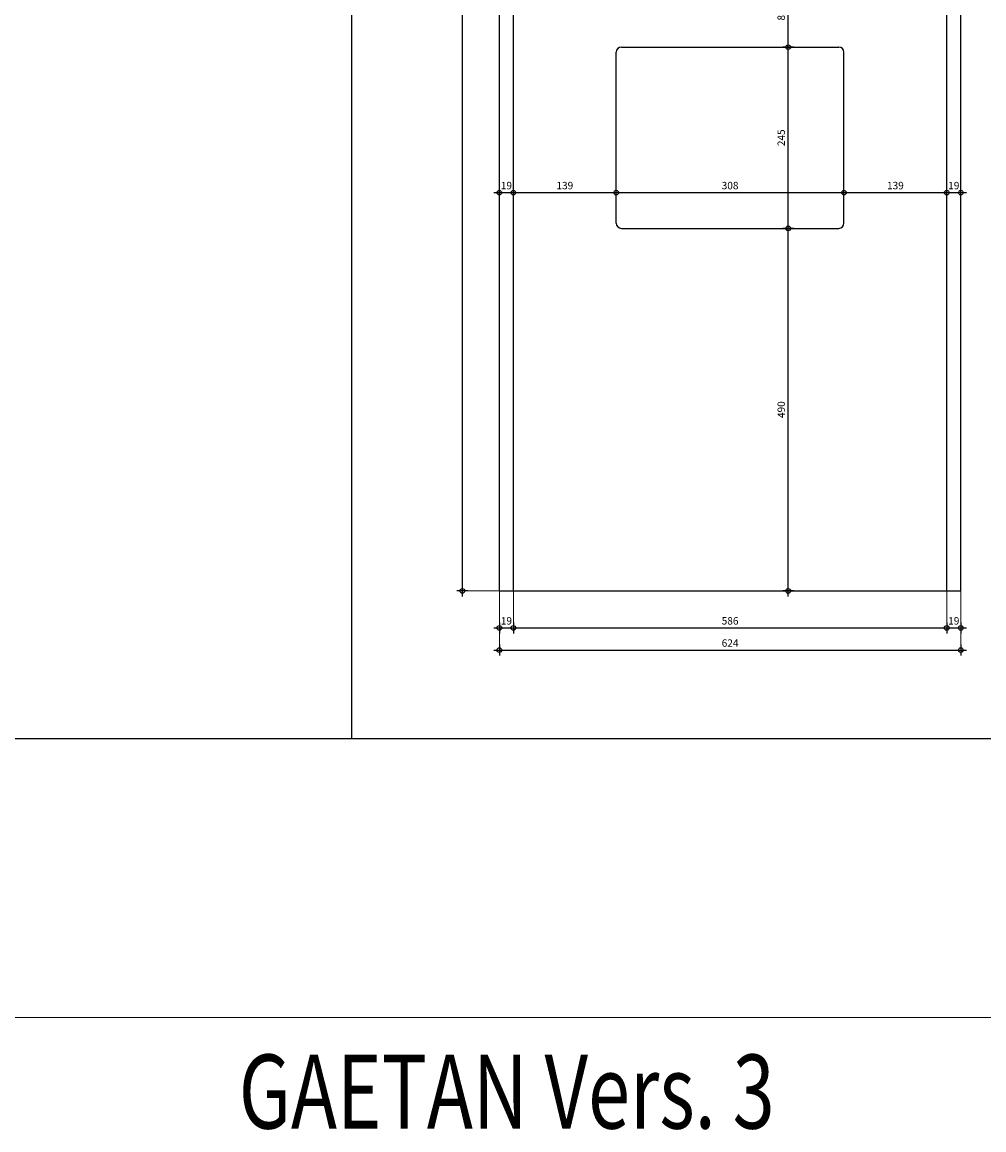
# Model space of a CAD drawing. Units: millimetres. Extents: x -638 to 26377, y -729 to 1951.
# Drawn here: x 21057 to 22357, y -729 to 769 of the extents above; entities that cross this region are included whole.
import ezdxf
from ezdxf.enums import TextEntityAlignment as Align

# ---------------------------------------------------------------- set-up
doc = ezdxf.new("R2010")
doc.units = ezdxf.units.MM
doc.layers.get('0').update_dxf_attribs({"color": 1, "lineweight": 100})
doc.layers.add('_Aide', color=5, linetype='Continuous', plot=False)
for name, color, linetype, lineweight in [('Cotes', 8, 'Continuous', 18), ('Cotes @ 5', 8, 'Continuous', 18), ('Plan', 7, 'Continuous', 25), ('Texte', 30, 'Continuous', 18)]:
    doc.layers.add(name, color=color, linetype=linetype, lineweight=lineweight)
doc.styles.get("Standard").update_dxf_attribs({"font": 'arial.ttf', "width": 0.75})
doc.dimstyles.new('Annotatif', dxfattribs={"dimscale": 0, "dimtxt": 2, "dimasz": 2.5, "dimexe": 1.5, "dimexo": 0, "dimtad": 1, "dimdec": 0, "dimtxsty": 'Standard', "dimblk": 'SMALL', "dimcen": 0, "dimdle": 1.5, "dimadec": 0, "dimazin": 0, "dimtfac": 1, "dimtdec": 0, "dimtix": 1, "dimtmove": 2, "dimatfit": 3, "dimfxl": 1.5, "dimfxlon": 1, "dimarcsym": 0})

# ---------------------------------------------------------------- blocks, each defined once
blk = doc.blocks.new('_Small')
at = {"color": 0, "linetype": 'ByBlock', "lineweight": -2}
blk.add_circle((0, 0), 0.25, dxfattribs=at)
blk = doc.blocks.new('*D718')
at = {"layer": 'Cotes', "color": 0, "lineweight": -2, "transparency": 16777216}
for p, q in [((21659.5, 1712), (21644.5, 1712)), ((21652, -7.5), (21652, 1719.5)), ((21659.5, 0), (21644.5, 0))]:
    blk.add_line(p, q, dxfattribs=at)
at = {"layer": 'Defpoints', "color": 0, "transparency": 16777216}
for p in [(21652, 1712), (21702, 1712), (21702, 0)]:
    blk.add_point(p, dxfattribs=at)
at = {"layer": 'Cotes', "color": 0, "lineweight": -2, "transparency": 16777216, "xscale": 12.5, "yscale": 12.5, "zscale": 12.5}
for p, rotation in [((21652, 1712), 90), ((21652, 0), 270)]:
    blk.add_blockref('_Small', p, dxfattribs=dict(at, rotation=rotation))
at = {"layer": 'Cotes', "color": 0, "transparency": 16777216, "insert": (21643.9, 856), "char_height": 10, "attachment_point": 5, "rotation": 90}
blk.add_mtext('1712', dxfattribs=at)
blk = doc.blocks.new('*D719')
at = {"layer": 'Cotes', "color": 0, "lineweight": -2, "transparency": 16777216}
for p, q in [((21702, -42.5), (21702, -57.5)), ((21721, -42.5), (21721, -57.5)), ((21694.5, -50), (21728.5, -50))]:
    blk.add_line(p, q, dxfattribs=at)
at = {"layer": 'Defpoints', "color": 0, "transparency": 16777216}
for p in [(21702, 0), (21721, 0), (21721, -50)]:
    blk.add_point(p, dxfattribs=at)
at = {"layer": 'Cotes', "color": 0, "lineweight": -2, "transparency": 16777216, "xscale": 12.5, "yscale": 12.5, "zscale": 12.5, "rotation": 180}
blk.add_blockref('_Small', (21702, -50), dxfattribs=at)
at = {"layer": 'Cotes', "color": 0, "lineweight": -2, "transparency": 16777216, "xscale": 12.5, "yscale": 12.5, "zscale": 12.5}
blk.add_blockref('_Small', (21721, -50), dxfattribs=at)
at = {"layer": 'Cotes', "color": 0, "transparency": 16777216, "insert": (21711.5, -41.8), "char_height": 10, "attachment_point": 5}
blk.add_mtext('19', dxfattribs=at)
blk = doc.blocks.new('*D720')
at = {"layer": 'Cotes', "color": 0, "lineweight": -2, "transparency": 16777216}
for p, q in [((21721, -42.5), (21721, -57.5)), ((22307, -42.5), (22307, -57.5)), ((21713.5, -50), (22314.5, -50))]:
    blk.add_line(p, q, dxfattribs=at)
at = {"layer": 'Defpoints', "color": 0, "transparency": 16777216}
for p in [(21721, 0), (22307, 0), (22307, -50)]:
    blk.add_point(p, dxfattribs=at)
at = {"layer": 'Cotes', "color": 0, "lineweight": -2, "transparency": 16777216, "xscale": 12.5, "yscale": 12.5, "zscale": 12.5, "rotation": 180}
blk.add_blockref('_Small', (21721, -50), dxfattribs=at)
at = {"layer": 'Cotes', "color": 0, "lineweight": -2, "transparency": 16777216, "xscale": 12.5, "yscale": 12.5, "zscale": 12.5}
blk.add_blockref('_Small', (22307, -50), dxfattribs=at)
at = {"layer": 'Cotes', "color": 0, "transparency": 16777216, "insert": (22014, -41.8), "char_height": 10, "attachment_point": 5}
blk.add_mtext('586', dxfattribs=at)
blk = doc.blocks.new('*D721')
at = {"layer": 'Cotes', "color": 0, "lineweight": -2, "transparency": 16777216}
for p, q in [((22307, -42.5), (22307, -57.5)), ((22326, -42.5), (22326, -57.5)), ((22299.5, -50), (22333.5, -50))]:
    blk.add_line(p, q, dxfattribs=at)
at = {"layer": 'Defpoints', "color": 0, "transparency": 16777216}
for p in [(22307, 0), (22326, 0), (22326, -50)]:
    blk.add_point(p, dxfattribs=at)
at = {"layer": 'Cotes', "color": 0, "lineweight": -2, "transparency": 16777216, "xscale": 12.5, "yscale": 12.5, "zscale": 12.5, "rotation": 180}
blk.add_blockref('_Small', (22307, -50), dxfattribs=at)
at = {"layer": 'Cotes', "color": 0, "lineweight": -2, "transparency": 16777216, "xscale": 12.5, "yscale": 12.5, "zscale": 12.5}
blk.add_blockref('_Small', (22326, -50), dxfattribs=at)
at = {"layer": 'Cotes', "color": 0, "transparency": 16777216, "insert": (22316.5, -41.8), "char_height": 10, "attachment_point": 5}
blk.add_mtext('19', dxfattribs=at)
blk = doc.blocks.new('*D722')
at = {"layer": 'Cotes', "color": 0, "lineweight": -2, "transparency": 16777216}
for p, q in [((21702, -72.5), (21702, -87.5)), ((22326, -72.5), (22326, -87.5)), ((21694.5, -80), (22333.5, -80))]:
    blk.add_line(p, q, dxfattribs=at)
at = {"layer": 'Defpoints', "color": 0, "transparency": 16777216}
for p in [(21702, 0), (22326, 0), (22326, -80)]:
    blk.add_point(p, dxfattribs=at)
at = {"layer": 'Cotes', "color": 0, "lineweight": -2, "transparency": 16777216, "xscale": 12.5, "yscale": 12.5, "zscale": 12.5, "rotation": 180}
blk.add_blockref('_Small', (21702, -80), dxfattribs=at)
at = {"layer": 'Cotes', "color": 0, "lineweight": -2, "transparency": 16777216, "xscale": 12.5, "yscale": 12.5, "zscale": 12.5}
blk.add_blockref('_Small', (22326, -80), dxfattribs=at)
at = {"layer": 'Cotes', "color": 0, "transparency": 16777216, "insert": (22014, -71.8), "char_height": 10, "attachment_point": 5}
blk.add_mtext('624', dxfattribs=at)
blk = doc.blocks.new('*D727')
at = {"layer": 'Cotes', "color": 0, "lineweight": -2, "transparency": 16777216}
for p, q in [((21702, 530.8), (21702, 545.8)), ((21721, 530.8), (21721, 545.8)), ((21694.5, 538.3), (21728.5, 538.3))]:
    blk.add_line(p, q, dxfattribs=at)
at = {"layer": 'Defpoints', "color": 0, "transparency": 16777216}
for p in [(21721, 538.3), (21702, 0), (21721, 0)]:
    blk.add_point(p, dxfattribs=at)
at = {"layer": 'Cotes', "color": 0, "lineweight": -2, "transparency": 16777216, "xscale": 12.5, "yscale": 12.5, "zscale": 12.5, "rotation": 180}
blk.add_blockref('_Small', (21702, 538.3), dxfattribs=at)
at = {"layer": 'Cotes', "color": 0, "lineweight": -2, "transparency": 16777216, "xscale": 12.5, "yscale": 12.5, "zscale": 12.5}
blk.add_blockref('_Small', (21721, 538.3), dxfattribs=at)
at = {"layer": 'Cotes', "color": 0, "transparency": 16777216, "insert": (21711.5, 546.6), "char_height": 10, "attachment_point": 5}
blk.add_mtext('19', dxfattribs=at)
blk = doc.blocks.new('*D728')
at = {"layer": 'Cotes', "color": 0, "lineweight": -2, "transparency": 16777216}
for p, q in [((21721, 530.8), (21721, 545.8)), ((21860, 530.8), (21860, 545.8)), ((21713.5, 538.3), (21867.5, 538.3))]:
    blk.add_line(p, q, dxfattribs=at)
at = {"layer": 'Defpoints', "color": 0, "transparency": 16777216}
for p in [(21860, 538.3), (21860, 497), (21721, 0)]:
    blk.add_point(p, dxfattribs=at)
at = {"layer": 'Cotes', "color": 0, "lineweight": -2, "transparency": 16777216, "xscale": 12.5, "yscale": 12.5, "zscale": 12.5, "rotation": 180}
blk.add_blockref('_Small', (21721, 538.3), dxfattribs=at)
at = {"layer": 'Cotes', "color": 0, "lineweight": -2, "transparency": 16777216, "xscale": 12.5, "yscale": 12.5, "zscale": 12.5}
blk.add_blockref('_Small', (21860, 538.3), dxfattribs=at)
at = {"layer": 'Cotes', "color": 0, "transparency": 16777216, "insert": (21790.5, 546.6), "char_height": 10, "attachment_point": 5}
blk.add_mtext('139', dxfattribs=at)
blk = doc.blocks.new('*D729')
at = {"layer": 'Cotes', "color": 0, "lineweight": -2, "transparency": 16777216}
for p, q in [((21860, 530.8), (21860, 545.8)), ((22168, 530.8), (22168, 545.8)), ((21852.5, 538.3), (22175.5, 538.3))]:
    blk.add_line(p, q, dxfattribs=at)
at = {"layer": 'Defpoints', "color": 0, "transparency": 16777216}
for p in [(22168, 538.3), (21860, 497), (22168, 497)]:
    blk.add_point(p, dxfattribs=at)
at = {"layer": 'Cotes', "color": 0, "lineweight": -2, "transparency": 16777216, "xscale": 12.5, "yscale": 12.5, "zscale": 12.5, "rotation": 180}
blk.add_blockref('_Small', (21860, 538.3), dxfattribs=at)
at = {"layer": 'Cotes', "color": 0, "lineweight": -2, "transparency": 16777216, "xscale": 12.5, "yscale": 12.5, "zscale": 12.5}
blk.add_blockref('_Small', (22168, 538.3), dxfattribs=at)
at = {"layer": 'Cotes', "color": 0, "transparency": 16777216, "insert": (22014, 546.6), "char_height": 10, "attachment_point": 5}
blk.add_mtext('308', dxfattribs=at)
blk = doc.blocks.new('*D730')
at = {"layer": 'Cotes', "color": 0, "lineweight": -2, "transparency": 16777216}
for p, q in [((22168, 530.8), (22168, 545.8)), ((22307, 530.8), (22307, 545.8)), ((22160.5, 538.3), (22314.5, 538.3))]:
    blk.add_line(p, q, dxfattribs=at)
at = {"layer": 'Defpoints', "color": 0, "transparency": 16777216}
for p in [(22307, 538.3), (22168, 497), (22307, 0)]:
    blk.add_point(p, dxfattribs=at)
at = {"layer": 'Cotes', "color": 0, "lineweight": -2, "transparency": 16777216, "xscale": 12.5, "yscale": 12.5, "zscale": 12.5, "rotation": 180}
blk.add_blockref('_Small', (22168, 538.3), dxfattribs=at)
at = {"layer": 'Cotes', "color": 0, "lineweight": -2, "transparency": 16777216, "xscale": 12.5, "yscale": 12.5, "zscale": 12.5}
blk.add_blockref('_Small', (22307, 538.3), dxfattribs=at)
at = {"layer": 'Cotes', "color": 0, "transparency": 16777216, "insert": (22237.5, 546.6), "char_height": 10, "attachment_point": 5}
blk.add_mtext('139', dxfattribs=at)
blk = doc.blocks.new('*D731')
at = {"layer": 'Cotes', "color": 0, "lineweight": -2, "transparency": 16777216}
for p, q in [((22307, 530.8), (22307, 545.8)), ((22326, 530.8), (22326, 545.8)), ((22299.5, 538.3), (22333.5, 538.3))]:
    blk.add_line(p, q, dxfattribs=at)
at = {"layer": 'Defpoints', "color": 0, "transparency": 16777216}
for p in [(22326, 538.3), (22307, 0), (22326, 0)]:
    blk.add_point(p, dxfattribs=at)
at = {"layer": 'Cotes', "color": 0, "lineweight": -2, "transparency": 16777216, "xscale": 12.5, "yscale": 12.5, "zscale": 12.5, "rotation": 180}
blk.add_blockref('_Small', (22307, 538.3), dxfattribs=at)
at = {"layer": 'Cotes', "color": 0, "lineweight": -2, "transparency": 16777216, "xscale": 12.5, "yscale": 12.5, "zscale": 12.5}
blk.add_blockref('_Small', (22326, 538.3), dxfattribs=at)
at = {"layer": 'Cotes', "color": 0, "transparency": 16777216, "insert": (22316.5, 546.6), "char_height": 10, "attachment_point": 5}
blk.add_mtext('19', dxfattribs=at)
blk = doc.blocks.new('*D732')
at = {"layer": 'Cotes', "color": 0, "lineweight": -2, "transparency": 16777216}
for p, q in [((22092.6, -7.5), (22092.6, 497.5)), ((22100.1, 490), (22085.1, 490)), ((22100.1, 0), (22085.1, 0))]:
    blk.add_line(p, q, dxfattribs=at)
at = {"layer": 'Defpoints', "color": 0, "transparency": 16777216}
for p in [(22092.6, 490), (22161, 490), (22307, 0)]:
    blk.add_point(p, dxfattribs=at)
at = {"layer": 'Cotes', "color": 0, "lineweight": -2, "transparency": 16777216, "xscale": 12.5, "yscale": 12.5, "zscale": 12.5}
for p, rotation in [((22092.6, 490), 90), ((22092.6, 0), 270)]:
    blk.add_blockref('_Small', p, dxfattribs=dict(at, rotation=rotation))
at = {"layer": 'Cotes', "color": 0, "transparency": 16777216, "insert": (22084.4, 245), "char_height": 10, "attachment_point": 5, "rotation": 90}
blk.add_mtext('490', dxfattribs=at)
blk = doc.blocks.new('*D733')
at = {"layer": 'Cotes', "color": 0, "lineweight": -2, "transparency": 16777216}
for p, q in [((22100.1, 735), (22085.1, 735)), ((22092.6, 482.5), (22092.6, 742.5)), ((22100.1, 490), (22085.1, 490))]:
    blk.add_line(p, q, dxfattribs=at)
at = {"layer": 'Defpoints', "color": 0, "transparency": 16777216}
for p in [(22092.6, 735), (22161, 735), (22161, 490)]:
    blk.add_point(p, dxfattribs=at)
at = {"layer": 'Cotes', "color": 0, "lineweight": -2, "transparency": 16777216, "xscale": 12.5, "yscale": 12.5, "zscale": 12.5}
for p, rotation in [((22092.6, 735), 90), ((22092.6, 490), 270)]:
    blk.add_blockref('_Small', p, dxfattribs=dict(at, rotation=rotation))
at = {"layer": 'Cotes', "color": 0, "transparency": 16777216, "insert": (22084.4, 612.5), "char_height": 10, "attachment_point": 5, "rotation": 90}
blk.add_mtext('245', dxfattribs=at)
blk = doc.blocks.new('*D734')
at = {"layer": 'Cotes', "color": 0, "lineweight": -2, "transparency": 16777216}
for p, q in [((22092.6, 727.5), (22092.6, 829.5)), ((22100.1, 822), (22085.1, 822)), ((22100.1, 735), (22085.1, 735))]:
    blk.add_line(p, q, dxfattribs=at)
at = {"layer": 'Defpoints', "color": 0, "transparency": 16777216}
for p in [(22092.6, 822), (22307, 822), (22161, 735)]:
    blk.add_point(p, dxfattribs=at)
at = {"layer": 'Cotes', "color": 0, "lineweight": -2, "transparency": 16777216, "xscale": 12.5, "yscale": 12.5, "zscale": 12.5}
for p, rotation in [((22092.6, 822), 90), ((22092.6, 735), 270)]:
    blk.add_blockref('_Small', p, dxfattribs=dict(at, rotation=rotation))
at = {"layer": 'Cotes', "color": 0, "transparency": 16777216, "insert": (22084.4, 778.5), "char_height": 10, "attachment_point": 5, "rotation": 90}
blk.add_mtext('87', dxfattribs=at)

msp = doc.modelspace()

# ---------------------------------------------------------------- linework, layer by layer
at = {"layer": '_Aide'}
for p, q in [((21502, 1900), (21502, -200)), ((21502, -200), (20017, -200)), ((22987, -200), (21502, -200))]:
    msp.add_line(p, q, dxfattribs=at)
at = {"layer": 'Cotes'}
for p, q in [((21702, 0), (21652, 0)), ((21702, -80), (21702, 0)), ((21721, -50), (21721, 0)), ((22307, -50), (22307, 0)), ((22326, -80), (22326, 0))]:
    msp.add_line(p, q, dxfattribs=at)
at = {"layer": 'Plan', "color": 7, "lineweight": 25}
for p, q in [((21702, 0), (21702, 1712)), ((21721, 0), (21721, 1712)), ((22307, 0), (22307, 1712)), ((22326, 0), (22326, 1712)), ((21867, 735), (22161, 735)), ((21860, 497), (21860, 728)), ((22168, 497), (22168, 728)), ((21867, 490), (22161, 490)), ((21702, 0), (21721, 0)), ((21721, 0), (22307, 0)), ((22307, 0), (22326, 0))]:
    msp.add_line(p, q, dxfattribs=at)
for centre, start, end in [((21867, 728), 90, 180), ((22161, 728), 0, 90), ((21867, 497), 180, 270), ((22161, 497), 270, 0)]:
    msp.add_arc(centre, 7, start, end, dxfattribs=at)
at = {"layer": 'Texte'}
msp.add_line((17047, -576.7), (26377, -576.7), dxfattribs=at)

# ---------------------------------------------------------------- texts
at = {"layer": 'Texte', "width": 0.75}
msp.add_text('GAETAN Vers. 3', height=100, dxfattribs=at).set_placement((21712, -626.8), align=Align.TOP_CENTER)

# ---------------------------------------------------------------- dimensions: what is measured, and where the dimension line sits
at = {"layer": 'Cotes @ 5'}
for base, p1, p2, picture, middle in [((21652, 1712), (21702, 0), (21702, 1712), '*D718', (21643.9, 856)), ((22092.6, 822), (22161, 735), (22307, 822), '*D734', (22084.4, 778.5)), ((22092.6, 735), (22161, 490), (22161, 735), '*D733', (22084.4, 612.5)), ((22092.6, 490), (22307, 0), (22161, 490), '*D732', (22084.4, 245))]:
    dim = msp.add_linear_dim(base=base, p1=p1, p2=p2, angle=90, dimstyle='Annotatif', override={"dimscale": 5, "dimtix": 1, "dimtofl": 1, "dimtmove": 2, "dimatfit": 3}, dxfattribs=at)
    dim.commit()
    dim.dimension.update_dxf_attribs({"geometry": picture, "text_midpoint": middle})
for base, p1, p2, picture, middle in [((21721, 538.3), (21702, 0), (21721, 0), '*D727', (21711.5, 546.6)), ((21860, 538.3), (21721, 0), (21860, 497), '*D728', (21790.5, 546.6)), ((22168, 538.3), (21860, 497), (22168, 497), '*D729', (22014, 546.6)), ((22307, 538.3), (22168, 497), (22307, 0), '*D730', (22237.5, 546.6)), ((22326, 538.3), (22307, 0), (22326, 0), '*D731', (22316.5, 546.6)), ((21721, -50), (21702, 0), (21721, 0), '*D719', (21711.5, -41.8)), ((22326, -80), (21702, 0), (22326, 0), '*D722', (22014, -71.8)), ((22307, -50), (21721, 0), (22307, 0), '*D720', (22014, -41.8)), ((22326, -50), (22307, 0), (22326, 0), '*D721', (22316.5, -41.8))]:
    dim = msp.add_linear_dim(base=base, p1=p1, p2=p2, dimstyle='Annotatif', override={"dimscale": 5, "dimtix": 1, "dimtofl": 1, "dimtmove": 2, "dimatfit": 3}, dxfattribs=at)
    dim.commit()
    dim.dimension.update_dxf_attribs({"geometry": picture, "text_midpoint": middle})

doc.saveas('drawing.dxf')
